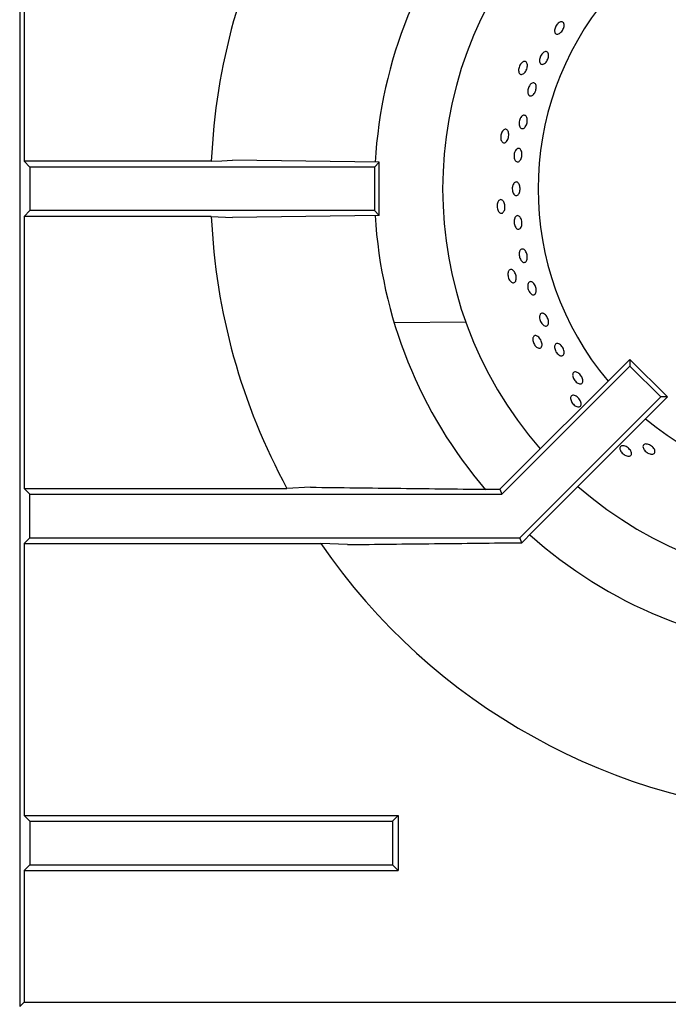
# Model space of a CAD drawing. Units: millimetres. Extents: x 5 to 415, y 5 to 292.
# Drawn here: x 48 to 60, y 211 to 229 of the extents above; entities that cross this region are included whole.
import ezdxf

# ---------------------------------------------------------------- set-up
doc = ezdxf.new("R2010")
doc.units = ezdxf.units.MM

msp = doc.modelspace()

# ---------------------------------------------------------------- linework, layer by layer
at = {"color": 7, "linetype": 'Continuous', "lineweight": 25}
for p, q in [((47.792, 240.687), (47.792, 210.687)), ((47.875, 231.182), (47.875, 226.192)), ((47.98, 226.087), (47.875, 226.192)), ((51.303, 226.192), (47.875, 226.192)), ((54.38, 226.175), (51.692, 226.214)), ((54.38, 226.175), (54.292, 226.087)), ((54.38, 225.2), (54.38, 226.175)), ((47.98, 226.087), (47.98, 225.287)), ((54.292, 226.087), (47.98, 226.087)), ((54.292, 226.087), (54.292, 225.287)), ((47.98, 225.287), (47.875, 225.182)), ((54.292, 225.287), (47.98, 225.287)), ((54.38, 225.2), (54.292, 225.287)), ((47.875, 225.182), (47.875, 220.192)), ((51.303, 225.182), (47.875, 225.182)), ((51.303, 225.182), (51.692, 225.161)), ((54.38, 225.2), (51.692, 225.161)), ((55.967, 223.241), (54.656, 223.228)), ((56.59, 220.175), (58.974, 222.558)), ((58.974, 222.558), (58.974, 222.434)), ((58.974, 222.558), (59.663, 221.869)), ((56.626, 220.087), (58.974, 222.434)), ((58.974, 222.434), (59.539, 221.869)), ((56.958, 219.287), (59.539, 221.869)), ((57.198, 219.404), (59.663, 221.869)), ((59.663, 221.869), (59.539, 221.869)), ((47.875, 220.192), (47.98, 220.087)), ((47.875, 220.192), (52.69, 220.192)), ((53.121, 220.214), (52.69, 220.192)), ((56.437, 220.175), (56.59, 220.175)), ((56.59, 220.175), (56.626, 220.087)), ((47.98, 219.287), (47.98, 220.087)), ((47.98, 220.087), (56.626, 220.087)), ((47.875, 219.182), (47.98, 219.287)), ((47.98, 219.287), (56.958, 219.287)), ((56.996, 219.196), (56.958, 219.287)), ((56.996, 219.196), (57.198, 219.404)), ((47.875, 219.182), (47.875, 214.192)), ((47.875, 219.182), (53.309, 219.182)), ((53.798, 219.161), (53.309, 219.182)), ((47.875, 214.192), (47.98, 214.087)), ((47.875, 214.192), (54.73, 214.192)), ((47.98, 214.087), (47.98, 213.287)), ((47.98, 214.087), (54.625, 214.087)), ((54.625, 214.087), (54.73, 214.192)), ((54.625, 214.087), (54.625, 213.287)), ((54.73, 214.192), (54.73, 213.182)), ((47.875, 213.182), (47.98, 213.287)), ((47.875, 213.182), (47.875, 210.77)), ((47.875, 213.182), (54.73, 213.182)), ((47.98, 213.287), (54.625, 213.287)), ((54.625, 213.287), (54.73, 213.182)), ((47.875, 210.77), (47.792, 210.687)), ((47.875, 210.77), (62.287, 210.77))]:
    msp.add_line(p, q, dxfattribs=at)
at = {"color": 7, "linetype": 'Continuous', "lineweight": 25, "flags": 128}
msp.add_lwpolyline([(51.303, 226.192), (51.493, 226.203), (51.692, 226.214)], dxfattribs=at)
at = {"color": 7, "linetype": 'Continuous', "lineweight": 25}
for radius, start, end in [(11.5, 151.4553, 177.4842), (8.5, 139.5028, 176.702), (7.25, 138.8541, 221.1459), (5.5, 140.0833, 219.9167), (11.5, 182.5158, 208.5447), (8.5, 183.3006, 220.5037), (5.5, 230.0833, 309.9167), (7.25, 228.8541, 311.1459), (8.5, 228.3013, 266.6992), (11.5, 214.4463, 267.4842)]:
    msp.add_arc((62.792, 225.687), radius, start, end, dxfattribs=at)
for points, knots in [([(57.66, 228.724), (57.67, 228.732), (57.69, 228.746), (57.72, 228.754), (57.745, 228.748), (57.762, 228.731), (57.771, 228.703), (57.769, 228.667), (57.758, 228.628), (57.738, 228.591), (57.712, 228.558), (57.682, 228.534), (57.653, 228.522), (57.627, 228.524), (57.606, 228.537), (57.594, 228.563), (57.592, 228.597), (57.6, 228.635), (57.618, 228.674), (57.639, 228.704), (57.654, 228.719), (57.66, 228.724)], [0, 0, 0, 0, 0.053691, 0.107379, 0.161068, 0.214752, 0.268433, 0.322123, 0.37581, 0.429498, 0.48318, 0.536863, 0.590551, 0.64424, 0.697925, 0.751606, 0.805292, 0.858983, 0.912674, 0.966355, 1, 1, 1, 1]), ([(57.338, 228.122), (57.344, 228.134), (57.358, 228.159), (57.385, 228.186), (57.414, 228.203), (57.441, 228.207), (57.463, 228.197), (57.479, 228.175), (57.485, 228.143), (57.483, 228.105), (57.471, 228.065), (57.451, 228.027), (57.426, 227.996), (57.398, 227.975), (57.37, 227.967), (57.346, 227.973), (57.328, 227.991), (57.318, 228.02), (57.318, 228.057), (57.325, 228.093), (57.334, 228.114), (57.338, 228.122)], [0, 0, 0, 0, 0.053681, 0.107365, 0.161053, 0.214749, 0.268429, 0.322111, 0.375793, 0.429487, 0.483175, 0.536855, 0.590536, 0.644226, 0.697919, 0.751602, 0.805286, 0.858963, 0.912655, 0.966344, 1, 1, 1, 1]), ([(57.024, 228.02), (57.033, 228.022), (57.051, 228.027), (57.073, 228.016), (57.089, 227.995), (57.097, 227.962), (57.095, 227.924), (57.085, 227.883), (57.066, 227.844), (57.043, 227.813), (57.016, 227.791), (56.989, 227.783), (56.965, 227.788), (56.946, 227.807), (56.935, 227.836), (56.933, 227.873), (56.941, 227.914), (56.957, 227.954), (56.98, 227.988), (57.003, 228.01), (57.018, 228.017), (57.024, 228.02)], [0, 0, 0, 0, 0.05368, 0.107366, 0.161047, 0.214729, 0.268421, 0.32211, 0.375792, 0.429472, 0.483161, 0.536849, 0.590539, 0.644218, 0.697907, 0.751594, 0.805286, 0.85897, 0.912653, 0.966333, 1, 1, 1, 1]), ([(57.146, 227.598), (57.155, 227.606), (57.172, 227.623), (57.199, 227.633), (57.224, 227.63), (57.243, 227.614), (57.256, 227.586), (57.259, 227.549), (57.254, 227.508), (57.241, 227.468), (57.221, 227.432), (57.196, 227.405), (57.17, 227.39), (57.144, 227.388), (57.123, 227.401), (57.107, 227.426), (57.1, 227.46), (57.102, 227.5), (57.113, 227.542), (57.129, 227.575), (57.141, 227.591), (57.146, 227.598)], [0, 0, 0, 0, 0.053695, 0.107382, 0.161072, 0.214751, 0.268434, 0.322125, 0.375814, 0.429501, 0.483175, 0.53686, 0.590555, 0.644241, 0.697923, 0.751601, 0.805292, 0.858985, 0.912669, 0.96635, 1, 1, 1, 1]), ([(56.978, 226.998), (56.986, 227.007), (57.001, 227.026), (57.027, 227.038), (57.052, 227.037), (57.073, 227.022), (57.088, 226.995), (57.095, 226.959), (57.094, 226.918), (57.085, 226.876), (57.068, 226.839), (57.047, 226.81), (57.022, 226.792), (56.997, 226.789), (56.974, 226.8), (56.956, 226.823), (56.946, 226.857), (56.944, 226.897), (56.95, 226.939), (56.963, 226.974), (56.974, 226.991), (56.978, 226.998)], [0, 0, 0, 0, 0.05369, 0.107381, 0.16107, 0.21475, 0.26843, 0.322117, 0.37581, 0.429498, 0.483173, 0.536863, 0.590551, 0.644238, 0.697925, 0.751604, 0.80529, 0.85898, 0.912669, 0.966347, 1, 1, 1, 1]), ([(56.665, 226.769), (56.673, 226.774), (56.69, 226.782), (56.714, 226.776), (56.734, 226.758), (56.748, 226.728), (56.755, 226.69), (56.753, 226.648), (56.743, 226.607), (56.726, 226.571), (56.704, 226.544), (56.68, 226.531), (56.655, 226.531), (56.633, 226.545), (56.616, 226.571), (56.607, 226.608), (56.606, 226.649), (56.613, 226.691), (56.628, 226.729), (56.647, 226.756), (56.66, 226.766), (56.665, 226.769)], [0, 0, 0, 0, 0.05368, 0.107367, 0.161048, 0.21473, 0.268422, 0.32211, 0.375794, 0.429475, 0.483162, 0.53685, 0.590541, 0.644219, 0.697906, 0.751594, 0.805283, 0.858971, 0.91265, 0.966334, 1, 1, 1, 1]), ([(56.87, 226.377), (56.876, 226.387), (56.889, 226.408), (56.913, 226.426), (56.938, 226.431), (56.961, 226.421), (56.979, 226.398), (56.992, 226.364), (56.997, 226.324), (56.993, 226.281), (56.982, 226.241), (56.965, 226.208), (56.942, 226.186), (56.918, 226.177), (56.894, 226.183), (56.873, 226.202), (56.858, 226.232), (56.85, 226.271), (56.85, 226.314), (56.858, 226.35), (56.867, 226.369), (56.87, 226.377)], [0, 0, 0, 0, 0.053693, 0.107382, 0.161072, 0.214754, 0.268434, 0.322123, 0.375814, 0.429496, 0.483177, 0.536862, 0.590549, 0.64424, 0.697923, 0.751606, 0.805288, 0.858984, 0.91267, 0.966351, 1, 1, 1, 1]), ([(56.829, 225.75), (56.834, 225.761), (56.843, 225.784), (56.865, 225.806), (56.889, 225.815), (56.913, 225.809), (56.935, 225.789), (56.951, 225.758), (56.961, 225.719), (56.963, 225.677), (56.957, 225.635), (56.944, 225.6), (56.925, 225.574), (56.902, 225.561), (56.877, 225.562), (56.854, 225.578), (56.835, 225.605), (56.822, 225.642), (56.818, 225.684), (56.82, 225.721), (56.826, 225.742), (56.829, 225.75)], [0, 0, 0, 0, 0.053696, 0.107385, 0.161074, 0.21475, 0.26843, 0.322125, 0.375814, 0.429498, 0.483183, 0.536863, 0.590556, 0.644242, 0.697932, 0.751609, 0.805293, 0.858982, 0.912673, 0.966357, 1, 1, 1, 1]), ([(56.574, 225.472), (56.581, 225.478), (56.595, 225.489), (56.62, 225.489), (56.644, 225.475), (56.664, 225.449), (56.678, 225.413), (56.685, 225.372), (56.684, 225.329), (56.675, 225.29), (56.659, 225.26), (56.638, 225.241), (56.614, 225.236), (56.589, 225.246), (56.568, 225.268), (56.551, 225.301), (56.541, 225.342), (56.539, 225.384), (56.546, 225.425), (56.559, 225.454), (56.569, 225.467), (56.574, 225.472)], [0, 0, 0, 0, 0.053678, 0.107365, 0.161047, 0.21473, 0.268419, 0.322108, 0.37579, 0.42947, 0.483161, 0.53685, 0.59054, 0.644217, 0.697902, 0.751595, 0.805281, 0.858967, 0.912646, 0.966333, 1, 1, 1, 1]), ([(56.872, 225.168), (56.878, 225.176), (56.891, 225.191), (56.915, 225.197), (56.94, 225.19), (56.963, 225.169), (56.981, 225.137), (56.993, 225.097), (56.997, 225.055), (56.993, 225.014), (56.981, 224.98), (56.963, 224.955), (56.94, 224.944), (56.915, 224.947), (56.891, 224.964), (56.871, 224.993), (56.856, 225.03), (56.849, 225.072), (56.851, 225.114), (56.86, 225.147), (56.869, 225.162), (56.872, 225.168)], [0, 0, 0, 0, 0.053683, 0.107368, 0.161052, 0.214735, 0.268426, 0.322119, 0.375799, 0.429484, 0.483163, 0.536856, 0.590542, 0.644223, 0.697906, 0.75159, 0.805287, 0.85897, 0.912655, 0.966334, 1, 1, 1, 1]), ([(56.958, 224.551), (56.963, 224.559), (56.974, 224.576), (56.998, 224.585), (57.023, 224.582), (57.048, 224.564), (57.069, 224.534), (57.085, 224.497), (57.094, 224.455), (57.095, 224.414), (57.087, 224.378), (57.072, 224.351), (57.051, 224.337), (57.026, 224.336), (57, 224.35), (56.977, 224.376), (56.958, 224.411), (56.947, 224.452), (56.944, 224.494), (56.948, 224.528), (56.955, 224.544), (56.958, 224.551)], [0, 0, 0, 0, 0.053686, 0.107371, 0.161056, 0.214736, 0.268423, 0.322116, 0.375797, 0.429483, 0.483161, 0.536852, 0.590544, 0.644225, 0.697907, 0.751592, 0.80528, 0.858974, 0.912651, 0.966334, 1, 1, 1, 1]), ([(56.754, 224.184), (56.76, 224.191), (56.772, 224.205), (56.796, 224.21), (56.822, 224.202), (56.847, 224.18), (56.868, 224.148), (56.884, 224.109), (56.892, 224.067), (56.891, 224.027), (56.882, 223.994), (56.865, 223.972), (56.843, 223.962), (56.817, 223.966), (56.791, 223.983), (56.767, 224.012), (56.749, 224.05), (56.739, 224.091), (56.737, 224.132), (56.743, 224.164), (56.751, 224.178), (56.754, 224.184)], [0, 0, 0, 0, 0.053679, 0.107364, 0.161046, 0.21473, 0.268421, 0.322105, 0.375792, 0.429469, 0.483159, 0.53685, 0.590539, 0.644217, 0.697905, 0.751594, 0.805285, 0.858971, 0.912654, 0.966335, 1, 1, 1, 1]), ([(57.128, 223.976), (57.136, 223.98), (57.15, 223.987), (57.176, 223.982), (57.203, 223.964), (57.226, 223.934), (57.245, 223.897), (57.256, 223.856), (57.259, 223.816), (57.253, 223.781), (57.239, 223.755), (57.218, 223.742), (57.192, 223.742), (57.165, 223.756), (57.14, 223.783), (57.119, 223.818), (57.105, 223.858), (57.1, 223.899), (57.104, 223.936), (57.114, 223.962), (57.124, 223.972), (57.128, 223.976)], [0, 0, 0, 0, 0.053685, 0.10736, 0.161048, 0.214738, 0.268429, 0.322106, 0.375788, 0.42947, 0.483166, 0.536849, 0.590532, 0.644212, 0.697905, 0.7516, 0.805284, 0.858964, 0.912648, 0.966339, 1, 1, 1, 1]), ([(57.337, 223.392), (57.344, 223.397), (57.357, 223.407), (57.384, 223.405), (57.412, 223.39), (57.439, 223.364), (57.461, 223.329), (57.478, 223.289), (57.485, 223.25), (57.483, 223.214), (57.472, 223.187), (57.453, 223.171), (57.428, 223.168), (57.4, 223.178), (57.371, 223.201), (57.347, 223.233), (57.328, 223.272), (57.318, 223.312), (57.318, 223.349), (57.325, 223.377), (57.334, 223.388), (57.337, 223.392)], [0, 0, 0, 0, 0.053681, 0.107362, 0.161046, 0.214735, 0.268425, 0.322109, 0.375784, 0.429474, 0.483167, 0.536854, 0.590535, 0.644217, 0.697908, 0.7516, 0.805286, 0.858963, 0.912644, 0.966334, 1, 1, 1, 1]), ([(57.199, 222.961), (57.203, 222.969), (57.212, 222.986), (57.234, 222.996), (57.261, 222.993), (57.29, 222.977), (57.318, 222.95), (57.341, 222.915), (57.358, 222.876), (57.365, 222.837), (57.363, 222.803), (57.351, 222.777), (57.331, 222.762), (57.305, 222.761), (57.276, 222.773), (57.247, 222.796), (57.222, 222.829), (57.203, 222.867), (57.193, 222.907), (57.192, 222.939), (57.197, 222.955), (57.199, 222.961)], [0, 0, 0, 0, 0.053682, 0.107367, 0.161049, 0.214731, 0.268421, 0.322115, 0.375796, 0.429472, 0.483164, 0.536852, 0.590542, 0.64422, 0.697905, 0.751597, 0.805285, 0.858968, 0.912655, 0.966335, 1, 1, 1, 1]), ([(57.597, 222.813), (57.6, 222.821), (57.607, 222.839), (57.629, 222.851), (57.655, 222.851), (57.685, 222.838), (57.714, 222.814), (57.74, 222.781), (57.759, 222.743), (57.77, 222.704), (57.77, 222.669), (57.761, 222.642), (57.743, 222.625), (57.717, 222.621), (57.688, 222.63), (57.658, 222.651), (57.63, 222.681), (57.608, 222.718), (57.595, 222.757), (57.592, 222.79), (57.595, 222.806), (57.597, 222.813)], [0, 0, 0, 0, 0.053688, 0.107371, 0.161049, 0.214739, 0.268427, 0.322115, 0.375801, 0.429477, 0.483167, 0.536855, 0.59054, 0.644221, 0.697902, 0.751593, 0.805285, 0.858969, 0.912653, 0.966336, 1, 1, 1, 1]), ([(57.925, 222.267), (57.925, 222.278), (57.926, 222.299), (57.941, 222.32), (57.964, 222.33), (57.992, 222.327), (58.024, 222.312), (58.055, 222.287), (58.082, 222.254), (58.102, 222.217), (58.112, 222.18), (58.112, 222.148), (58.101, 222.123), (58.081, 222.11), (58.053, 222.108), (58.022, 222.119), (57.99, 222.141), (57.961, 222.172), (57.939, 222.208), (57.927, 222.241), (57.925, 222.26), (57.925, 222.267)], [0, 0, 0, 0, 0.053686, 0.107371, 0.161057, 0.214734, 0.268423, 0.322115, 0.375799, 0.429484, 0.483161, 0.536854, 0.590545, 0.644228, 0.697909, 0.751595, 0.805284, 0.858976, 0.912654, 0.966334, 1, 1, 1, 1]), ([(57.888, 221.858), (57.89, 221.867), (57.895, 221.885), (57.915, 221.899), (57.942, 221.902), (57.974, 221.892), (58.007, 221.872), (58.037, 221.842), (58.061, 221.807), (58.077, 221.771), (58.082, 221.737), (58.075, 221.709), (58.059, 221.691), (58.034, 221.684), (58.003, 221.689), (57.969, 221.707), (57.938, 221.733), (57.911, 221.767), (57.893, 221.804), (57.886, 221.835), (57.887, 221.851), (57.888, 221.858)], [0, 0, 0, 0, 0.05368, 0.107366, 0.161048, 0.214728, 0.268418, 0.322111, 0.375794, 0.429476, 0.483161, 0.536852, 0.590542, 0.64422, 0.697907, 0.751596, 0.805285, 0.858967, 0.912648, 0.966333, 1, 1, 1, 1]), ([(58.791, 220.922), (58.792, 220.931), (58.793, 220.95), (58.81, 220.968), (58.835, 220.976), (58.868, 220.974), (58.905, 220.96), (58.94, 220.938), (58.971, 220.908), (58.994, 220.876), (59.006, 220.844), (59.006, 220.815), (58.993, 220.794), (58.97, 220.782), (58.938, 220.781), (58.902, 220.791), (58.866, 220.811), (58.833, 220.838), (58.808, 220.87), (58.794, 220.899), (58.792, 220.916), (58.791, 220.922)], [0, 0, 0, 0, 0.05368, 0.107368, 0.16105, 0.214732, 0.268422, 0.322113, 0.375795, 0.429476, 0.483163, 0.536851, 0.590543, 0.644222, 0.697907, 0.751596, 0.805285, 0.858973, 0.912654, 0.966335, 1, 1, 1, 1]), ([(59.229, 220.912), (59.223, 220.922), (59.213, 220.944), (59.214, 220.972), (59.225, 220.994), (59.248, 221.006), (59.279, 221.008), (59.316, 220.999), (59.353, 220.981), (59.387, 220.955), (59.414, 220.924), (59.431, 220.893), (59.435, 220.863), (59.427, 220.839), (59.408, 220.824), (59.378, 220.818), (59.343, 220.823), (59.305, 220.838), (59.27, 220.862), (59.244, 220.888), (59.233, 220.905), (59.229, 220.912)], [0, 0, 0, 0, 0.053695, 0.107379, 0.161069, 0.214748, 0.268431, 0.322123, 0.375811, 0.429495, 0.483176, 0.536861, 0.590553, 0.644243, 0.697923, 0.751602, 0.805288, 0.858983, 0.912668, 0.966348, 1, 1, 1, 1]), ([(53.121, 220.214), (53.672, 220.207), (54.773, 220.193), (55.883, 220.181), (56.437, 220.175)], [0, 0, 0, 0, 0.499931, 1, 1, 1, 1]), ([(53.798, 219.161), (54.329, 219.167), (55.39, 219.179), (56.46, 219.19), (56.996, 219.196)], [0, 0, 0, 0, 0.499892, 1, 1, 1, 1])]:
    msp.add_open_spline(points, degree=3, knots=knots, dxfattribs=at)

doc.saveas('drawing.dxf')
